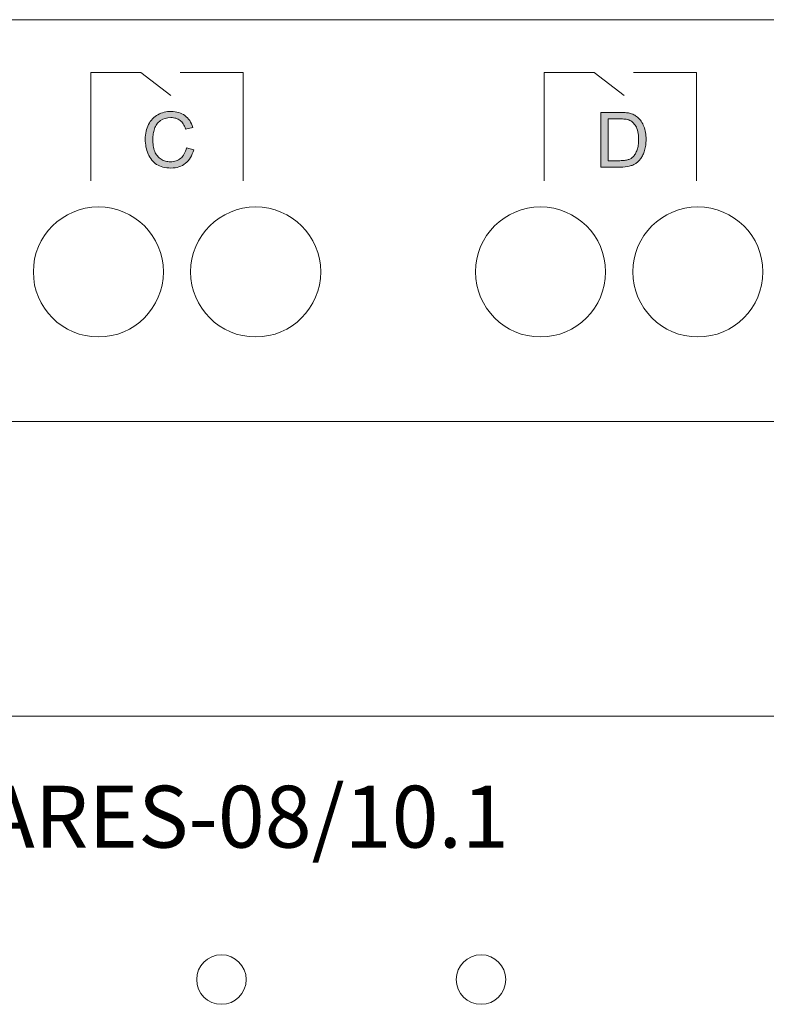
# Model space of a CAD drawing. Units: millimetres. Extents: x 938 to 1157, y -2437 to 214.
# Drawn here: x 964 to 988, y -811 to -779 of the extents above; entities that cross this region are included whole.
import ezdxf

# ---------------------------------------------------------------- set-up
doc = ezdxf.new("R2010")
doc.units = ezdxf.units.MM
doc.header["$MEASUREMENT"] = 0
doc.layers.add('layer 1', color=7, linetype='Continuous')
doc.layers.add('layer 2', color=7, linetype='Continuous')

msp = doc.modelspace()

# ---------------------------------------------------------------- hatches: boundary and pattern name
h = msp.add_hatch(color=256)
edge = h.paths.add_edge_path(flags=16)
edge.add_spline(control_points=[(948.378, -783.009), (948.378, -783.009), (948.978, -783.009), (948.978, -783.009), (948.978, -783.009), (948.978, -783.009), (948.793, -782.52), (948.793, -782.52), (948.793, -782.52), (948.764, -782.446), (948.74, -782.378), (948.718, -782.317), (948.718, -782.317), (948.697, -782.255), (948.68, -782.201), (948.667, -782.152), (948.667, -782.152), (948.656, -782.209), (948.642, -782.266), (948.626, -782.322), (948.626, -782.322), (948.61, -782.379), (948.593, -782.435), (948.573, -782.491), (948.573, -782.491), (948.573, -782.491), (948.378, -783.009), (948.378, -783.009)], knot_values=[0, 0, 0, 0, 0.125, 0.125, 0.125, 0.125, 0.25, 0.25, 0.25, 0.25, 0.375, 0.375, 0.375, 0.375, 0.5, 0.5, 0.5, 0.5, 0.625, 0.625, 0.625, 0.625, 0.75, 0.75, 0.75, 0.75, 1, 1, 1, 1], degree=3, periodic=0)
edge = h.paths.add_edge_path()
edge.add_spline(control_points=[(947.867, -783.735), (947.867, -783.735), (948.548, -781.967), (948.548, -781.967), (948.548, -781.967), (948.548, -781.967), (948.8, -781.967), (948.8, -781.967), (948.8, -781.967), (948.8, -781.967), (949.521, -783.735), (949.521, -783.735), (949.521, -783.735), (949.521, -783.735), (949.254, -783.735), (949.254, -783.735), (949.254, -783.735), (949.254, -783.735), (949.049, -783.199), (949.049, -783.199), (949.049, -783.199), (949.049, -783.199), (948.311, -783.199), (948.311, -783.199), (948.311, -783.199), (948.311, -783.199), (948.116, -783.735), (948.116, -783.735), (948.116, -783.735), (948.116, -783.735), (947.867, -783.735), (947.867, -783.735)], knot_values=[0, 0, 0, 0, 0.111111, 0.111111, 0.111111, 0.111111, 0.222222, 0.222222, 0.222222, 0.222222, 0.333333, 0.333333, 0.333333, 0.333333, 0.444444, 0.444444, 0.444444, 0.444444, 0.555556, 0.555556, 0.555556, 0.555556, 0.666667, 0.666667, 0.666667, 0.666667, 0.777778, 0.777778, 0.777778, 0.777778, 1, 1, 1, 1], degree=3, periodic=0)
edge = h.paths.add_edge_path(flags=16)
edge.add_spline(control_points=[(958.272, -783.503), (958.272, -783.503), (958.711, -783.503), (958.711, -783.503), (958.711, -783.503), (958.75, -783.503), (958.782, -783.501), (958.808, -783.499), (958.808, -783.499), (958.835, -783.498), (958.856, -783.495), (958.872, -783.493), (958.872, -783.493), (958.898, -783.488), (958.922, -783.482), (958.945, -783.473), (958.945, -783.473), (958.968, -783.466), (958.988, -783.456), (959.005, -783.443), (959.005, -783.443), (959.024, -783.434), (959.041, -783.42), (959.055, -783.404), (959.055, -783.404), (959.071, -783.387), (959.084, -783.368), (959.096, -783.347), (959.096, -783.347), (959.108, -783.325), (959.116, -783.301), (959.122, -783.276), (959.122, -783.276), (959.128, -783.252), (959.131, -783.225), (959.131, -783.197), (959.131, -783.197), (959.131, -783.132), (959.114, -783.076), (959.079, -783.026), (959.079, -783.026), (959.063, -783.001), (959.043, -782.98), (959.019, -782.963), (959.019, -782.963), (958.995, -782.946), (958.968, -782.932), (958.938, -782.922), (958.938, -782.922), (958.909, -782.914), (958.872, -782.907), (958.829, -782.902), (958.829, -782.902), (958.787, -782.898), (958.737, -782.895), (958.682, -782.895), (958.682, -782.895), (958.682, -782.895), (958.272, -782.895), (958.272, -782.895), (958.272, -782.895), (958.272, -782.895), (958.272, -783.503), (958.272, -783.503)], knot_values=[0, 0, 0, 0, 0.058824, 0.058824, 0.058824, 0.058824, 0.117647, 0.117647, 0.117647, 0.117647, 0.176471, 0.176471, 0.176471, 0.176471, 0.235294, 0.235294, 0.235294, 0.235294, 0.294118, 0.294118, 0.294118, 0.294118, 0.352941, 0.352941, 0.352941, 0.352941, 0.411765, 0.411765, 0.411765, 0.411765, 0.470588, 0.470588, 0.470588, 0.470588, 0.529412, 0.529412, 0.529412, 0.529412, 0.588235, 0.588235, 0.588235, 0.588235, 0.647059, 0.647059, 0.647059, 0.647059, 0.705882, 0.705882, 0.705882, 0.705882, 0.764706, 0.764706, 0.764706, 0.764706, 0.823529, 0.823529, 0.823529, 0.823529, 0.882353, 0.882353, 0.882353, 0.882353, 1, 1, 1, 1], degree=3, periodic=0)
edge = h.paths.add_edge_path(flags=16)
edge.add_spline(control_points=[(958.272, -782.685), (958.272, -782.685), (958.654, -782.685), (958.654, -782.685), (958.654, -782.685), (958.706, -782.685), (958.751, -782.684), (958.788, -782.68), (958.788, -782.68), (958.825, -782.677), (958.854, -782.672), (958.877, -782.666), (958.877, -782.666), (958.906, -782.657), (958.932, -782.645), (958.955, -782.63), (958.955, -782.63), (958.977, -782.615), (958.996, -782.598), (959.013, -782.577), (959.013, -782.577), (959.027, -782.556), (959.038, -782.533), (959.046, -782.507), (959.046, -782.507), (959.053, -782.482), (959.057, -782.453), (959.057, -782.421), (959.057, -782.421), (959.057, -782.393), (959.053, -782.366), (959.046, -782.34), (959.046, -782.34), (959.039, -782.314), (959.028, -782.29), (959.015, -782.268), (959.015, -782.268), (959, -782.246), (958.983, -782.227), (958.963, -782.211), (958.963, -782.211), (958.943, -782.196), (958.92, -782.184), (958.894, -782.177), (958.894, -782.177), (958.868, -782.168), (958.832, -782.162), (958.787, -782.158), (958.787, -782.158), (958.742, -782.154), (958.688, -782.152), (958.625, -782.152), (958.625, -782.152), (958.625, -782.152), (958.272, -782.152), (958.272, -782.152), (958.272, -782.152), (958.272, -782.152), (958.272, -782.685), (958.272, -782.685)], knot_values=[0, 0, 0, 0, 0.0625, 0.0625, 0.0625, 0.0625, 0.125, 0.125, 0.125, 0.125, 0.1875, 0.1875, 0.1875, 0.1875, 0.25, 0.25, 0.25, 0.25, 0.3125, 0.3125, 0.3125, 0.3125, 0.375, 0.375, 0.375, 0.375, 0.4375, 0.4375, 0.4375, 0.4375, 0.5, 0.5, 0.5, 0.5, 0.5625, 0.5625, 0.5625, 0.5625, 0.625, 0.625, 0.625, 0.625, 0.6875, 0.6875, 0.6875, 0.6875, 0.75, 0.75, 0.75, 0.75, 0.8125, 0.8125, 0.8125, 0.8125, 0.875, 0.875, 0.875, 0.875, 1, 1, 1, 1], degree=3, periodic=0)
edge = h.paths.add_edge_path()
edge.add_spline(control_points=[(958.037, -783.71), (958.037, -783.71), (958.037, -781.942), (958.037, -781.942), (958.037, -781.942), (958.037, -781.942), (958.701, -781.942), (958.701, -781.942), (958.701, -781.942), (958.768, -781.942), (958.828, -781.947), (958.882, -781.956), (958.882, -781.956), (958.937, -781.966), (958.984, -781.979), (959.025, -781.996), (959.025, -781.996), (959.066, -782.014), (959.102, -782.036), (959.134, -782.064), (959.134, -782.064), (959.166, -782.092), (959.194, -782.125), (959.217, -782.162), (959.217, -782.162), (959.241, -782.199), (959.258, -782.237), (959.27, -782.275), (959.27, -782.275), (959.281, -782.314), (959.287, -782.353), (959.287, -782.394), (959.287, -782.394), (959.287, -782.432), (959.282, -782.469), (959.271, -782.505), (959.271, -782.505), (959.261, -782.541), (959.246, -782.575), (959.225, -782.609), (959.225, -782.609), (959.205, -782.642), (959.179, -782.672), (959.148, -782.698), (959.148, -782.698), (959.117, -782.725), (959.08, -782.748), (959.04, -782.769), (959.04, -782.769), (959.093, -782.785), (959.14, -782.807), (959.182, -782.834), (959.182, -782.834), (959.223, -782.861), (959.258, -782.893), (959.287, -782.93), (959.287, -782.93), (959.315, -782.968), (959.336, -783.009), (959.351, -783.054), (959.351, -783.054), (959.366, -783.098), (959.373, -783.146), (959.373, -783.197), (959.373, -783.197), (959.373, -783.238), (959.368, -783.279), (959.36, -783.317), (959.36, -783.317), (959.351, -783.356), (959.337, -783.393), (959.319, -783.429), (959.319, -783.429), (959.301, -783.464), (959.282, -783.496), (959.261, -783.523), (959.261, -783.523), (959.24, -783.551), (959.216, -783.574), (959.19, -783.594), (959.19, -783.594), (959.164, -783.613), (959.135, -783.629), (959.103, -783.644), (959.103, -783.644), (959.071, -783.658), (959.036, -783.671), (958.998, -783.681), (958.998, -783.681), (958.958, -783.69), (958.915, -783.698), (958.868, -783.703), (958.868, -783.703), (958.82, -783.708), (958.768, -783.71), (958.711, -783.71), (958.711, -783.71), (958.711, -783.71), (958.037, -783.71), (958.037, -783.71)], knot_values=[0, 0, 0, 0, 0.038462, 0.038462, 0.038462, 0.038462, 0.076923, 0.076923, 0.076923, 0.076923, 0.115385, 0.115385, 0.115385, 0.115385, 0.153846, 0.153846, 0.153846, 0.153846, 0.192308, 0.192308, 0.192308, 0.192308, 0.230769, 0.230769, 0.230769, 0.230769, 0.269231, 0.269231, 0.269231, 0.269231, 0.307692, 0.307692, 0.307692, 0.307692, 0.346154, 0.346154, 0.346154, 0.346154, 0.384615, 0.384615, 0.384615, 0.384615, 0.423077, 0.423077, 0.423077, 0.423077, 0.461538, 0.461538, 0.461538, 0.461538, 0.5, 0.5, 0.5, 0.5, 0.538462, 0.538462, 0.538462, 0.538462, 0.576923, 0.576923, 0.576923, 0.576923, 0.615385, 0.615385, 0.615385, 0.615385, 0.653846, 0.653846, 0.653846, 0.653846, 0.692308, 0.692308, 0.692308, 0.692308, 0.730769, 0.730769, 0.730769, 0.730769, 0.769231, 0.769231, 0.769231, 0.769231, 0.807692, 0.807692, 0.807692, 0.807692, 0.846154, 0.846154, 0.846154, 0.846154, 0.884615, 0.884615, 0.884615, 0.884615, 0.923077, 0.923077, 0.923077, 0.923077, 1, 1, 1, 1], degree=3, periodic=0)
edge = h.paths.add_edge_path()
edge.add_spline(control_points=[(969.4, -783.09), (969.4, -783.09), (969.635, -783.15), (969.635, -783.15), (969.635, -783.15), (969.61, -783.246), (969.575, -783.331), (969.531, -783.404), (969.531, -783.404), (969.487, -783.477), (969.433, -783.539), (969.37, -783.589), (969.37, -783.589), (969.306, -783.64), (969.235, -783.678), (969.157, -783.702), (969.157, -783.702), (969.079, -783.727), (968.994, -783.74), (968.901, -783.74), (968.901, -783.74), (968.806, -783.74), (968.72, -783.73), (968.642, -783.711), (968.642, -783.711), (968.564, -783.691), (968.496, -783.662), (968.437, -783.624), (968.437, -783.624), (968.378, -783.585), (968.325, -783.538), (968.28, -783.482), (968.28, -783.482), (968.235, -783.425), (968.196, -783.361), (968.165, -783.288), (968.165, -783.288), (968.133, -783.214), (968.11, -783.137), (968.094, -783.058), (968.094, -783.058), (968.079, -782.979), (968.071, -782.898), (968.071, -782.814), (968.071, -782.814), (968.071, -782.629), (968.106, -782.468), (968.175, -782.332), (968.175, -782.332), (968.211, -782.263), (968.254, -782.203), (968.304, -782.15), (968.304, -782.15), (968.355, -782.098), (968.412, -782.054), (968.477, -782.019), (968.477, -782.019), (968.542, -781.983), (968.61, -781.956), (968.681, -781.939), (968.681, -781.939), (968.752, -781.921), (968.827, -781.912), (968.906, -781.912), (968.906, -781.912), (968.994, -781.912), (969.075, -781.924), (969.15, -781.946), (969.15, -781.946), (969.224, -781.968), (969.291, -782.003), (969.351, -782.048), (969.351, -782.048), (969.472, -782.137), (969.556, -782.263), (969.603, -782.426), (969.603, -782.426), (969.603, -782.426), (969.373, -782.48), (969.373, -782.48), (969.373, -782.48), (969.352, -782.416), (969.327, -782.361), (969.297, -782.314), (969.297, -782.314), (969.268, -782.267), (969.233, -782.23), (969.195, -782.201), (969.195, -782.201), (969.156, -782.172), (969.112, -782.149), (969.063, -782.135), (969.063, -782.135), (969.014, -782.12), (968.96, -782.112), (968.901, -782.112), (968.901, -782.112), (968.765, -782.112), (968.652, -782.145), (968.56, -782.209), (968.56, -782.209), (968.515, -782.242), (968.476, -782.28), (968.444, -782.324), (968.444, -782.324), (968.412, -782.368), (968.386, -782.417), (968.368, -782.473), (968.368, -782.473), (968.349, -782.527), (968.336, -782.583), (968.327, -782.639), (968.327, -782.639), (968.318, -782.696), (968.313, -782.753), (968.313, -782.811), (968.313, -782.811), (968.313, -782.887), (968.318, -782.957), (968.329, -783.023), (968.329, -783.023), (968.339, -783.088), (968.356, -783.15), (968.378, -783.206), (968.378, -783.206), (968.4, -783.262), (968.428, -783.311), (968.462, -783.352), (968.462, -783.352), (968.495, -783.394), (968.536, -783.43), (968.583, -783.458), (968.583, -783.458), (968.628, -783.485), (968.677, -783.506), (968.727, -783.519), (968.727, -783.519), (968.777, -783.533), (968.828, -783.54), (968.881, -783.54), (968.881, -783.54), (968.948, -783.54), (969.009, -783.53), (969.064, -783.512), (969.064, -783.512), (969.119, -783.493), (969.169, -783.464), (969.215, -783.426), (969.215, -783.426), (969.26, -783.389), (969.299, -783.342), (969.33, -783.286), (969.33, -783.286), (969.361, -783.23), (969.384, -783.164), (969.4, -783.09)], knot_values=[0, 0, 0, 0, 0.025, 0.025, 0.025, 0.025, 0.05, 0.05, 0.05, 0.05, 0.075, 0.075, 0.075, 0.075, 0.1, 0.1, 0.1, 0.1, 0.125, 0.125, 0.125, 0.125, 0.15, 0.15, 0.15, 0.15, 0.175, 0.175, 0.175, 0.175, 0.2, 0.2, 0.2, 0.2, 0.225, 0.225, 0.225, 0.225, 0.25, 0.25, 0.25, 0.25, 0.275, 0.275, 0.275, 0.275, 0.3, 0.3, 0.3, 0.3, 0.325, 0.325, 0.325, 0.325, 0.35, 0.35, 0.35, 0.35, 0.375, 0.375, 0.375, 0.375, 0.4, 0.4, 0.4, 0.4, 0.425, 0.425, 0.425, 0.425, 0.45, 0.45, 0.45, 0.45, 0.475, 0.475, 0.475, 0.475, 0.5, 0.5, 0.5, 0.5, 0.525, 0.525, 0.525, 0.525, 0.55, 0.55, 0.55, 0.55, 0.575, 0.575, 0.575, 0.575, 0.6, 0.6, 0.6, 0.6, 0.625, 0.625, 0.625, 0.625, 0.65, 0.65, 0.65, 0.65, 0.675, 0.675, 0.675, 0.675, 0.7, 0.7, 0.7, 0.7, 0.725, 0.725, 0.725, 0.725, 0.75, 0.75, 0.75, 0.75, 0.775, 0.775, 0.775, 0.775, 0.8, 0.8, 0.8, 0.8, 0.825, 0.825, 0.825, 0.825, 0.85, 0.85, 0.85, 0.85, 0.875, 0.875, 0.875, 0.875, 0.9, 0.9, 0.9, 0.9, 0.925, 0.925, 0.925, 0.925, 0.95, 0.95, 0.95, 0.95, 1, 1, 1, 1], degree=3, periodic=0)
edge = h.paths.add_edge_path(flags=16)
edge.add_spline(control_points=[(983.015, -783.503), (983.015, -783.503), (983.393, -783.503), (983.393, -783.503), (983.393, -783.503), (983.451, -783.503), (983.503, -783.5), (983.549, -783.494), (983.549, -783.494), (983.594, -783.488), (983.634, -783.479), (983.667, -783.468), (983.667, -783.468), (983.7, -783.458), (983.73, -783.446), (983.757, -783.43), (983.757, -783.43), (983.782, -783.414), (983.805, -783.397), (983.825, -783.377), (983.825, -783.377), (983.852, -783.35), (983.877, -783.317), (983.899, -783.28), (983.899, -783.28), (983.92, -783.242), (983.939, -783.2), (983.954, -783.155), (983.954, -783.155), (983.97, -783.108), (983.982, -783.056), (983.989, -782.999), (983.989, -782.999), (983.997, -782.942), (984, -782.88), (984, -782.814), (984, -782.814), (984, -782.721), (983.993, -782.639), (983.978, -782.568), (983.978, -782.568), (983.963, -782.496), (983.94, -782.436), (983.909, -782.387), (983.909, -782.387), (983.879, -782.337), (983.846, -782.296), (983.81, -782.262), (983.81, -782.262), (983.772, -782.229), (983.733, -782.204), (983.689, -782.187), (983.689, -782.187), (983.659, -782.175), (983.617, -782.167), (983.566, -782.161), (983.566, -782.161), (983.515, -782.155), (983.455, -782.152), (983.386, -782.152), (983.386, -782.152), (983.386, -782.152), (983.015, -782.152), (983.015, -782.152), (983.015, -782.152), (983.015, -782.152), (983.015, -783.503), (983.015, -783.503)], knot_values=[0, 0, 0, 0, 0.055556, 0.055556, 0.055556, 0.055556, 0.111111, 0.111111, 0.111111, 0.111111, 0.166667, 0.166667, 0.166667, 0.166667, 0.222222, 0.222222, 0.222222, 0.222222, 0.277778, 0.277778, 0.277778, 0.277778, 0.333333, 0.333333, 0.333333, 0.333333, 0.388889, 0.388889, 0.388889, 0.388889, 0.444444, 0.444444, 0.444444, 0.444444, 0.5, 0.5, 0.5, 0.5, 0.555556, 0.555556, 0.555556, 0.555556, 0.611111, 0.611111, 0.611111, 0.611111, 0.666667, 0.666667, 0.666667, 0.666667, 0.722222, 0.722222, 0.722222, 0.722222, 0.777778, 0.777778, 0.777778, 0.777778, 0.833333, 0.833333, 0.833333, 0.833333, 0.888889, 0.888889, 0.888889, 0.888889, 1, 1, 1, 1], degree=3, periodic=0)
edge = h.paths.add_edge_path()
edge.add_spline(control_points=[(982.781, -783.71), (982.781, -783.71), (982.781, -781.942), (982.781, -781.942), (982.781, -781.942), (982.781, -781.942), (983.391, -781.942), (983.391, -781.942), (983.391, -781.942), (983.458, -781.942), (983.519, -781.945), (983.572, -781.949), (983.572, -781.949), (983.624, -781.953), (983.668, -781.959), (983.704, -781.967), (983.704, -781.967), (983.755, -781.979), (983.802, -781.996), (983.845, -782.017), (983.845, -782.017), (983.888, -782.038), (983.928, -782.064), (983.963, -782.095), (983.963, -782.095), (984.01, -782.135), (984.051, -782.179), (984.086, -782.229), (984.086, -782.229), (984.121, -782.279), (984.15, -782.335), (984.173, -782.396), (984.173, -782.396), (984.197, -782.458), (984.214, -782.524), (984.226, -782.593), (984.226, -782.593), (984.237, -782.663), (984.243, -782.737), (984.243, -782.816), (984.243, -782.816), (984.243, -782.883), (984.239, -782.946), (984.231, -783.006), (984.231, -783.006), (984.224, -783.066), (984.212, -783.122), (984.196, -783.174), (984.196, -783.174), (984.18, -783.226), (984.161, -783.273), (984.142, -783.317), (984.142, -783.317), (984.121, -783.359), (984.099, -783.398), (984.075, -783.431), (984.075, -783.431), (984.05, -783.464), (984.024, -783.494), (983.998, -783.522), (983.998, -783.522), (983.972, -783.548), (983.944, -783.572), (983.914, -783.592), (983.914, -783.592), (983.885, -783.611), (983.852, -783.629), (983.817, -783.643), (983.817, -783.643), (983.782, -783.658), (983.744, -783.671), (983.702, -783.681), (983.702, -783.681), (983.62, -783.7), (983.526, -783.71), (983.42, -783.71), (983.42, -783.71), (983.42, -783.71), (982.781, -783.71), (982.781, -783.71)], knot_values=[0, 0, 0, 0, 0.047619, 0.047619, 0.047619, 0.047619, 0.095238, 0.095238, 0.095238, 0.095238, 0.142857, 0.142857, 0.142857, 0.142857, 0.190476, 0.190476, 0.190476, 0.190476, 0.238095, 0.238095, 0.238095, 0.238095, 0.285714, 0.285714, 0.285714, 0.285714, 0.333333, 0.333333, 0.333333, 0.333333, 0.380952, 0.380952, 0.380952, 0.380952, 0.428571, 0.428571, 0.428571, 0.428571, 0.47619, 0.47619, 0.47619, 0.47619, 0.52381, 0.52381, 0.52381, 0.52381, 0.571429, 0.571429, 0.571429, 0.571429, 0.619048, 0.619048, 0.619048, 0.619048, 0.666667, 0.666667, 0.666667, 0.666667, 0.714286, 0.714286, 0.714286, 0.714286, 0.761905, 0.761905, 0.761905, 0.761905, 0.809524, 0.809524, 0.809524, 0.809524, 0.857143, 0.857143, 0.857143, 0.857143, 0.904762, 0.904762, 0.904762, 0.904762, 1, 1, 1, 1], degree=3, periodic=0)
edge = h.paths.add_edge_path()
edge.add_spline(control_points=[(992.771, -783.71), (992.771, -783.71), (992.771, -781.942), (992.771, -781.942), (992.771, -781.942), (992.771, -781.942), (994.05, -781.942), (994.05, -781.942), (994.05, -781.942), (994.05, -781.942), (994.05, -782.152), (994.05, -782.152), (994.05, -782.152), (994.05, -782.152), (993.005, -782.152), (993.005, -782.152), (993.005, -782.152), (993.005, -782.152), (993.005, -782.693), (993.005, -782.693), (993.005, -782.693), (993.005, -782.693), (993.983, -782.693), (993.983, -782.693), (993.983, -782.693), (993.983, -782.693), (993.983, -782.9), (993.983, -782.9), (993.983, -782.9), (993.983, -782.9), (993.005, -782.9), (993.005, -782.9), (993.005, -782.9), (993.005, -782.9), (993.005, -783.503), (993.005, -783.503), (993.005, -783.503), (993.005, -783.503), (994.089, -783.503), (994.089, -783.503), (994.089, -783.503), (994.089, -783.503), (994.089, -783.71), (994.089, -783.71), (994.089, -783.71), (994.089, -783.71), (992.771, -783.71), (992.771, -783.71)], knot_values=[0, 0, 0, 0, 0.076923, 0.076923, 0.076923, 0.076923, 0.153846, 0.153846, 0.153846, 0.153846, 0.230769, 0.230769, 0.230769, 0.230769, 0.307692, 0.307692, 0.307692, 0.307692, 0.384615, 0.384615, 0.384615, 0.384615, 0.461538, 0.461538, 0.461538, 0.461538, 0.538462, 0.538462, 0.538462, 0.538462, 0.615385, 0.615385, 0.615385, 0.615385, 0.692308, 0.692308, 0.692308, 0.692308, 0.769231, 0.769231, 0.769231, 0.769231, 0.846154, 0.846154, 0.846154, 0.846154, 1, 1, 1, 1], degree=3, periodic=0)
edge = h.paths.add_edge_path()
edge.add_spline(control_points=[(1002.869, -783.71), (1002.869, -783.71), (1002.869, -781.942), (1002.869, -781.942), (1002.869, -781.942), (1002.869, -781.942), (1004.062, -781.942), (1004.062, -781.942), (1004.062, -781.942), (1004.062, -781.942), (1004.062, -782.152), (1004.062, -782.152), (1004.062, -782.152), (1004.062, -782.152), (1003.104, -782.152), (1003.104, -782.152), (1003.104, -782.152), (1003.104, -782.152), (1003.104, -782.698), (1003.104, -782.698), (1003.104, -782.698), (1003.104, -782.698), (1003.934, -782.698), (1003.934, -782.698), (1003.934, -782.698), (1003.934, -782.698), (1003.934, -782.908), (1003.934, -782.908), (1003.934, -782.908), (1003.934, -782.908), (1003.104, -782.908), (1003.104, -782.908), (1003.104, -782.908), (1003.104, -782.908), (1003.104, -783.71), (1003.104, -783.71), (1003.104, -783.71), (1003.104, -783.71), (1002.869, -783.71), (1002.869, -783.71)], knot_values=[0, 0, 0, 0, 0.090909, 0.090909, 0.090909, 0.090909, 0.181818, 0.181818, 0.181818, 0.181818, 0.272727, 0.272727, 0.272727, 0.272727, 0.363636, 0.363636, 0.363636, 0.363636, 0.454545, 0.454545, 0.454545, 0.454545, 0.545455, 0.545455, 0.545455, 0.545455, 0.636364, 0.636364, 0.636364, 0.636364, 0.727273, 0.727273, 0.727273, 0.727273, 0.818182, 0.818182, 0.818182, 0.818182, 1, 1, 1, 1], degree=3, periodic=0)

# ---------------------------------------------------------------- linework, layer by layer
at = {"layer": 'layer 1', "color": 7, "lineweight": 13}
msp.add_open_spline([(940.736, -778.948), (940.736, -778.948), (1011.736, -778.948), (1011.736, -778.948)], degree=3, dxfattribs=at)
at = {"layer": 'layer 1', "color": 7, "lineweight": 9}
for points, knots in [([(966.312, -784.154), (966.312, -784.154), (966.312, -780.654), (966.312, -780.654), (966.312, -780.654), (966.312, -780.654), (967.929, -780.654), (967.929, -780.654), (967.929, -780.654), (967.929, -780.654), (968.893, -781.398), (968.893, -781.398)], [0, 0, 0, 0, 0.25, 0.25, 0.25, 0.25, 0.5, 0.5, 0.5, 0.5, 1, 1, 1, 1]), ([(971.231, -784.154), (971.231, -784.154), (971.231, -780.654), (971.231, -780.654), (971.231, -780.654), (971.231, -780.654), (969.197, -780.654), (969.197, -780.654)], [0, 0, 0, 0, 0.333333, 0.333333, 0.333333, 0.333333, 1, 1, 1, 1]), ([(980.955, -784.154), (980.955, -784.154), (980.955, -780.654), (980.955, -780.654), (980.955, -780.654), (980.955, -780.654), (982.572, -780.654), (982.572, -780.654), (982.572, -780.654), (982.572, -780.654), (983.535, -781.398), (983.535, -781.398)], [0, 0, 0, 0, 0.25, 0.25, 0.25, 0.25, 0.5, 0.5, 0.5, 0.5, 1, 1, 1, 1]), ([(985.873, -784.154), (985.873, -784.154), (985.873, -780.654), (985.873, -780.654), (985.873, -780.654), (985.873, -780.654), (983.839, -780.654), (983.839, -780.654)], [0, 0, 0, 0, 0.333333, 0.333333, 0.333333, 0.333333, 1, 1, 1, 1]), ([(969.4, -783.09), (969.4, -783.09), (969.635, -783.15), (969.635, -783.15), (969.635, -783.15), (969.61, -783.246), (969.575, -783.331), (969.531, -783.404), (969.531, -783.404), (969.487, -783.477), (969.433, -783.539), (969.37, -783.589), (969.37, -783.589), (969.306, -783.64), (969.235, -783.678), (969.157, -783.702), (969.157, -783.702), (969.079, -783.727), (968.994, -783.74), (968.901, -783.74), (968.901, -783.74), (968.806, -783.74), (968.72, -783.73), (968.642, -783.711), (968.642, -783.711), (968.564, -783.691), (968.496, -783.662), (968.437, -783.624), (968.437, -783.624), (968.378, -783.585), (968.325, -783.538), (968.28, -783.482), (968.28, -783.482), (968.235, -783.425), (968.196, -783.361), (968.165, -783.288), (968.165, -783.288), (968.133, -783.214), (968.11, -783.137), (968.094, -783.058), (968.094, -783.058), (968.079, -782.979), (968.071, -782.898), (968.071, -782.814), (968.071, -782.814), (968.071, -782.629), (968.106, -782.468), (968.175, -782.332), (968.175, -782.332), (968.211, -782.263), (968.254, -782.203), (968.304, -782.15), (968.304, -782.15), (968.355, -782.098), (968.412, -782.054), (968.477, -782.019), (968.477, -782.019), (968.542, -781.983), (968.61, -781.956), (968.681, -781.939), (968.681, -781.939), (968.752, -781.921), (968.827, -781.912), (968.906, -781.912), (968.906, -781.912), (968.994, -781.912), (969.075, -781.924), (969.15, -781.946), (969.15, -781.946), (969.224, -781.968), (969.291, -782.003), (969.351, -782.048), (969.351, -782.048), (969.472, -782.137), (969.556, -782.263), (969.603, -782.426), (969.603, -782.426), (969.603, -782.426), (969.373, -782.48), (969.373, -782.48), (969.373, -782.48), (969.352, -782.416), (969.327, -782.361), (969.297, -782.314), (969.297, -782.314), (969.268, -782.267), (969.233, -782.23), (969.195, -782.201), (969.195, -782.201), (969.156, -782.172), (969.112, -782.149), (969.063, -782.135), (969.063, -782.135), (969.014, -782.12), (968.96, -782.112), (968.901, -782.112), (968.901, -782.112), (968.765, -782.112), (968.652, -782.145), (968.56, -782.209), (968.56, -782.209), (968.515, -782.242), (968.476, -782.28), (968.444, -782.324), (968.444, -782.324), (968.412, -782.368), (968.386, -782.417), (968.368, -782.473), (968.368, -782.473), (968.349, -782.527), (968.336, -782.583), (968.327, -782.639), (968.327, -782.639), (968.318, -782.696), (968.313, -782.753), (968.313, -782.811), (968.313, -782.811), (968.313, -782.887), (968.318, -782.957), (968.329, -783.023), (968.329, -783.023), (968.339, -783.088), (968.356, -783.15), (968.378, -783.206), (968.378, -783.206), (968.4, -783.262), (968.428, -783.311), (968.462, -783.352), (968.462, -783.352), (968.495, -783.394), (968.536, -783.43), (968.583, -783.458), (968.583, -783.458), (968.628, -783.485), (968.677, -783.506), (968.727, -783.519), (968.727, -783.519), (968.777, -783.533), (968.828, -783.54), (968.881, -783.54), (968.881, -783.54), (968.948, -783.54), (969.009, -783.53), (969.064, -783.512), (969.064, -783.512), (969.119, -783.493), (969.169, -783.464), (969.215, -783.426), (969.215, -783.426), (969.26, -783.389), (969.299, -783.342), (969.33, -783.286), (969.33, -783.286), (969.361, -783.23), (969.384, -783.164), (969.4, -783.09)], [0, 0, 0, 0, 0.025, 0.025, 0.025, 0.025, 0.05, 0.05, 0.05, 0.05, 0.075, 0.075, 0.075, 0.075, 0.1, 0.1, 0.1, 0.1, 0.125, 0.125, 0.125, 0.125, 0.15, 0.15, 0.15, 0.15, 0.175, 0.175, 0.175, 0.175, 0.2, 0.2, 0.2, 0.2, 0.225, 0.225, 0.225, 0.225, 0.25, 0.25, 0.25, 0.25, 0.275, 0.275, 0.275, 0.275, 0.3, 0.3, 0.3, 0.3, 0.325, 0.325, 0.325, 0.325, 0.35, 0.35, 0.35, 0.35, 0.375, 0.375, 0.375, 0.375, 0.4, 0.4, 0.4, 0.4, 0.425, 0.425, 0.425, 0.425, 0.45, 0.45, 0.45, 0.45, 0.475, 0.475, 0.475, 0.475, 0.5, 0.5, 0.5, 0.5, 0.525, 0.525, 0.525, 0.525, 0.55, 0.55, 0.55, 0.55, 0.575, 0.575, 0.575, 0.575, 0.6, 0.6, 0.6, 0.6, 0.625, 0.625, 0.625, 0.625, 0.65, 0.65, 0.65, 0.65, 0.675, 0.675, 0.675, 0.675, 0.7, 0.7, 0.7, 0.7, 0.725, 0.725, 0.725, 0.725, 0.75, 0.75, 0.75, 0.75, 0.775, 0.775, 0.775, 0.775, 0.8, 0.8, 0.8, 0.8, 0.825, 0.825, 0.825, 0.825, 0.85, 0.85, 0.85, 0.85, 0.875, 0.875, 0.875, 0.875, 0.9, 0.9, 0.9, 0.9, 0.925, 0.925, 0.925, 0.925, 0.95, 0.95, 0.95, 0.95, 1, 1, 1, 1]), ([(982.781, -783.71), (982.781, -783.71), (982.781, -781.942), (982.781, -781.942), (982.781, -781.942), (982.781, -781.942), (983.391, -781.942), (983.391, -781.942), (983.391, -781.942), (983.458, -781.942), (983.519, -781.945), (983.572, -781.949), (983.572, -781.949), (983.624, -781.953), (983.668, -781.959), (983.704, -781.967), (983.704, -781.967), (983.755, -781.979), (983.802, -781.996), (983.845, -782.017), (983.845, -782.017), (983.888, -782.038), (983.928, -782.064), (983.963, -782.095), (983.963, -782.095), (984.01, -782.135), (984.051, -782.179), (984.086, -782.229), (984.086, -782.229), (984.121, -782.279), (984.15, -782.335), (984.173, -782.396), (984.173, -782.396), (984.197, -782.458), (984.214, -782.524), (984.226, -782.593), (984.226, -782.593), (984.237, -782.663), (984.243, -782.737), (984.243, -782.816), (984.243, -782.816), (984.243, -782.883), (984.239, -782.946), (984.231, -783.006), (984.231, -783.006), (984.224, -783.066), (984.212, -783.122), (984.196, -783.174), (984.196, -783.174), (984.18, -783.226), (984.161, -783.273), (984.142, -783.317), (984.142, -783.317), (984.121, -783.359), (984.099, -783.398), (984.075, -783.431), (984.075, -783.431), (984.05, -783.464), (984.024, -783.494), (983.998, -783.522), (983.998, -783.522), (983.972, -783.548), (983.944, -783.572), (983.914, -783.592), (983.914, -783.592), (983.885, -783.611), (983.852, -783.629), (983.817, -783.643), (983.817, -783.643), (983.782, -783.658), (983.744, -783.671), (983.702, -783.681), (983.702, -783.681), (983.62, -783.7), (983.526, -783.71), (983.42, -783.71), (983.42, -783.71), (983.42, -783.71), (982.781, -783.71), (982.781, -783.71)], [0, 0, 0, 0, 0.047619, 0.047619, 0.047619, 0.047619, 0.095238, 0.095238, 0.095238, 0.095238, 0.142857, 0.142857, 0.142857, 0.142857, 0.190476, 0.190476, 0.190476, 0.190476, 0.238095, 0.238095, 0.238095, 0.238095, 0.285714, 0.285714, 0.285714, 0.285714, 0.333333, 0.333333, 0.333333, 0.333333, 0.380952, 0.380952, 0.380952, 0.380952, 0.428571, 0.428571, 0.428571, 0.428571, 0.47619, 0.47619, 0.47619, 0.47619, 0.52381, 0.52381, 0.52381, 0.52381, 0.571429, 0.571429, 0.571429, 0.571429, 0.619048, 0.619048, 0.619048, 0.619048, 0.666667, 0.666667, 0.666667, 0.666667, 0.714286, 0.714286, 0.714286, 0.714286, 0.761905, 0.761905, 0.761905, 0.761905, 0.809524, 0.809524, 0.809524, 0.809524, 0.857143, 0.857143, 0.857143, 0.857143, 0.904762, 0.904762, 0.904762, 0.904762, 1, 1, 1, 1]), ([(983.015, -783.503), (983.015, -783.503), (983.393, -783.503), (983.393, -783.503), (983.393, -783.503), (983.451, -783.503), (983.503, -783.5), (983.549, -783.494), (983.549, -783.494), (983.594, -783.488), (983.634, -783.479), (983.667, -783.468), (983.667, -783.468), (983.7, -783.458), (983.73, -783.446), (983.757, -783.43), (983.757, -783.43), (983.782, -783.414), (983.805, -783.397), (983.825, -783.377), (983.825, -783.377), (983.852, -783.35), (983.877, -783.317), (983.899, -783.28), (983.899, -783.28), (983.92, -783.242), (983.939, -783.2), (983.954, -783.155), (983.954, -783.155), (983.97, -783.108), (983.982, -783.056), (983.989, -782.999), (983.989, -782.999), (983.997, -782.942), (984, -782.88), (984, -782.814), (984, -782.814), (984, -782.721), (983.993, -782.639), (983.978, -782.568), (983.978, -782.568), (983.963, -782.496), (983.94, -782.436), (983.909, -782.387), (983.909, -782.387), (983.879, -782.337), (983.846, -782.296), (983.81, -782.262), (983.81, -782.262), (983.772, -782.229), (983.733, -782.204), (983.689, -782.187), (983.689, -782.187), (983.659, -782.175), (983.617, -782.167), (983.566, -782.161), (983.566, -782.161), (983.515, -782.155), (983.455, -782.152), (983.386, -782.152), (983.386, -782.152), (983.386, -782.152), (983.015, -782.152), (983.015, -782.152), (983.015, -782.152), (983.015, -782.152), (983.015, -783.503), (983.015, -783.503)], [0, 0, 0, 0, 0.055556, 0.055556, 0.055556, 0.055556, 0.111111, 0.111111, 0.111111, 0.111111, 0.166667, 0.166667, 0.166667, 0.166667, 0.222222, 0.222222, 0.222222, 0.222222, 0.277778, 0.277778, 0.277778, 0.277778, 0.333333, 0.333333, 0.333333, 0.333333, 0.388889, 0.388889, 0.388889, 0.388889, 0.444444, 0.444444, 0.444444, 0.444444, 0.5, 0.5, 0.5, 0.5, 0.555556, 0.555556, 0.555556, 0.555556, 0.611111, 0.611111, 0.611111, 0.611111, 0.666667, 0.666667, 0.666667, 0.666667, 0.722222, 0.722222, 0.722222, 0.722222, 0.777778, 0.777778, 0.777778, 0.777778, 0.833333, 0.833333, 0.833333, 0.833333, 0.888889, 0.888889, 0.888889, 0.888889, 1, 1, 1, 1])]:
    msp.add_open_spline(points, degree=3, knots=knots, dxfattribs=at)
at = {"layer": 'layer 1', "color": 7, "lineweight": 13}
for points in [[(968.656, -787.098), (968.656, -785.938), (967.716, -784.998), (966.556, -784.998), (966.556, -784.998), (965.396, -784.998), (964.456, -785.938), (964.456, -787.098), (964.456, -787.098), (964.456, -788.258), (965.396, -789.198), (966.556, -789.198), (966.556, -789.198), (967.716, -789.198), (968.656, -788.258), (968.656, -787.098)], [(973.736, -787.098), (973.736, -785.938), (972.796, -784.998), (971.636, -784.998), (971.636, -784.998), (970.476, -784.998), (969.536, -785.938), (969.536, -787.098), (969.536, -787.098), (969.536, -788.258), (970.476, -789.198), (971.636, -789.198), (971.636, -789.198), (972.796, -789.198), (973.736, -788.258), (973.736, -787.098)], [(982.936, -787.098), (982.936, -785.938), (981.996, -784.998), (980.836, -784.998), (980.836, -784.998), (979.676, -784.998), (978.736, -785.938), (978.736, -787.098), (978.736, -787.098), (978.736, -788.258), (979.676, -789.198), (980.836, -789.198), (980.836, -789.198), (981.996, -789.198), (982.936, -788.258), (982.936, -787.098)], [(988.016, -787.098), (988.016, -785.938), (987.076, -784.998), (985.916, -784.998), (985.916, -784.998), (984.756, -784.998), (983.816, -785.938), (983.816, -787.098), (983.816, -787.098), (983.816, -788.258), (984.756, -789.198), (985.916, -789.198), (985.916, -789.198), (987.076, -789.198), (988.016, -788.258), (988.016, -787.098)]]:
    msp.add_open_spline(points, degree=3, knots=[0, 0, 0, 0, 0.2, 0.2, 0.2, 0.2, 0.4, 0.4, 0.4, 0.4, 0.6, 0.6, 0.6, 0.6, 1, 1, 1, 1], dxfattribs=at)
at = {"layer": 'layer 2', "color": 7, "lineweight": 13}
for points in [[(940.236, -791.934), (940.236, -791.934), (1012.236, -791.934), (1012.236, -791.934)], [(1012.236, -801.448), (1012.236, -801.448), (940.236, -801.448), (940.236, -801.448)]]:
    msp.add_open_spline(points, degree=3, dxfattribs=at)
at = {"layer": 'layer 2', "lineweight": 13}
for points in [[(971.331, -809.961), (971.331, -809.52), (970.973, -809.161), (970.532, -809.161), (970.532, -809.161), (970.09, -809.161), (969.732, -809.52), (969.732, -809.961), (969.732, -809.961), (969.732, -810.403), (970.09, -810.761), (970.532, -810.761), (970.532, -810.761), (970.973, -810.761), (971.331, -810.403), (971.331, -809.961)], [(979.713, -809.961), (979.713, -809.52), (979.355, -809.161), (978.914, -809.161), (978.914, -809.161), (978.472, -809.161), (978.114, -809.52), (978.114, -809.961), (978.114, -809.961), (978.114, -810.403), (978.472, -810.761), (978.914, -810.761), (978.914, -810.761), (979.355, -810.761), (979.713, -810.403), (979.713, -809.961)]]:
    msp.add_open_spline(points, degree=3, knots=[0, 0, 0, 0, 0.2, 0.2, 0.2, 0.2, 0.4, 0.4, 0.4, 0.4, 0.6, 0.6, 0.6, 0.6, 1, 1, 1, 1], dxfattribs=at)

# ---------------------------------------------------------------- texts
at = {"insert": (962.842, -803.699), "char_height": 2, "width": 24.18844, "attachment_point": 1}
msp.add_mtext('ARES-08/10.1', dxfattribs=at)

doc.saveas('drawing.dxf')
